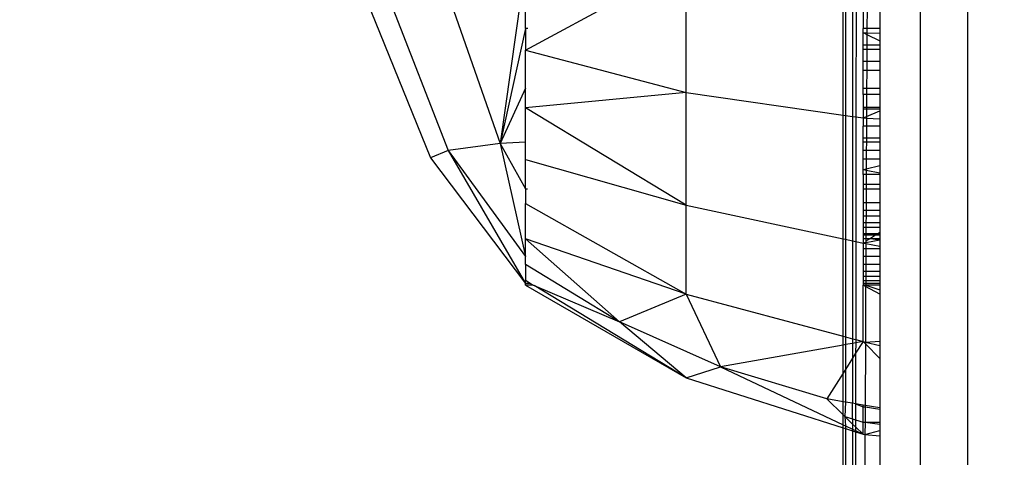
# Model space of a CAD drawing. Units: millimetres. Extents: x -491 to 8992, y 414 to 8232.
# Drawn here: x 5056 to 5080, y 4856 to 4867 of the extents above; entities that cross this region are included whole.
import ezdxf

# ---------------------------------------------------------------- set-up
doc = ezdxf.new("R2010")
doc.units = ezdxf.units.MM
doc.layers.add('Strefa bezpieczna', color=8, linetype='Continuous')
doc.dimstyles.get("Standard").update_dxf_attribs({"dimtxt": 180, "dimasz": 200, "dimexe": 0.18, "dimexo": 0.0625, "dimgap": 200, "dimtad": 0, "dimtih": 1, "dimtoh": 1, "dimlfac": 0.001, "dimzin": 0, "dimdsep": 46, "dimtxsty": 'Standard', "dimcen": 0.09, "dimse1": 1, "dimse2": 1, "dimadec": 0, "dimazin": 0, "dimtfac": 1, "dimtdec": 4, "dimtofl": 0, "dimtmove": 0, "dimatfit": 3, "dimfxl": 0, "dimtolj": 1, "dimtzin": 0, "dimarcsym": 0})

# ---------------------------------------------------------------- blocks, each defined once
blk = doc.blocks.new('*D1')
at = {"layer": 'Defpoints', "color": 0}
for p in [(5375.78, 6846.994), (-252.892, 414.136), (3764.601, 414.136)]:
    blk.add_point(p, dxfattribs=at)
at = {"layer": 'Strefa bezpieczna', "color": 0, "lineweight": -2}
for p, q in [((-252.892, 6646.994), (-252.892, 4126.046)), ((-252.892, 614.136), (-252.892, 3546.046))]:
    blk.add_line(p, q, dxfattribs=at)
at = {"layer": 'Strefa bezpieczna', "color": 0}
for points in [[(-286.225, 6646.994), (-219.559, 6646.994), (-252.892, 6846.994)], [(-286.225, 614.136), (-219.559, 614.136), (-252.892, 414.136)]]:
    blk.add_solid(points, dxfattribs=at)
at = {"layer": 'Strefa bezpieczna', "color": 0, "insert": (-252.892, 3836.046), "char_height": 180, "attachment_point": 5}
blk.add_mtext('\\A1;6.43', dxfattribs=at)
blk = doc.blocks.new('*D2')
at = {"layer": 'Defpoints', "color": 0}
for p in [(6085.861, 5346.994), (650.943, 1708.324), (4395.575, 1708.324)]:
    blk.add_point(p, dxfattribs=at)
at = {"layer": 'Strefa bezpieczna', "color": 0, "lineweight": -2}
for p, q in [((650.943, 5146.994), (650.943, 3836.046)), ((650.943, 1908.324), (650.943, 3256.046))]:
    blk.add_line(p, q, dxfattribs=at)
at = {"layer": 'Strefa bezpieczna', "color": 0}
for points in [[(617.61, 5146.994), (684.276, 5146.994), (650.943, 5346.994)], [(617.61, 1908.324), (684.276, 1908.324), (650.943, 1708.324)]]:
    blk.add_solid(points, dxfattribs=at)
at = {"layer": 'Strefa bezpieczna', "color": 0, "insert": (650.943, 3546.046), "char_height": 180, "attachment_point": 5}
blk.add_mtext('\\A1;3.64', dxfattribs=at)
blk = doc.blocks.new('*D3')
at = {"layer": 'Defpoints', "color": 0}
for p in [(8991.624, 8113.962), (1469.633, 5296.735), (8991.624, 4375.097)]:
    blk.add_point(p, dxfattribs=at)
at = {"layer": 'Strefa bezpieczna', "color": 0, "lineweight": -2}
for p, q in [((1669.633, 8113.962), (4760.628, 8113.962)), ((8791.624, 8113.962), (5700.628, 8113.962))]:
    blk.add_line(p, q, dxfattribs=at)
at = {"layer": 'Strefa bezpieczna', "color": 0}
for points in [[(1669.633, 8147.296), (1669.633, 8080.629), (1469.633, 8113.962)], [(8791.624, 8147.296), (8791.624, 8080.629), (8991.624, 8113.962)]]:
    blk.add_solid(points, dxfattribs=at)
at = {"layer": 'Strefa bezpieczna', "color": 0, "insert": (5230.628, 8113.962), "char_height": 180, "attachment_point": 5}
blk.add_mtext('\\A1;7.52', dxfattribs=at)
blk = doc.blocks.new('*D4')
at = {"layer": 'Defpoints', "color": 0}
for p in [(7028.026, 7571.074), (7028.026, 4598.636), (2787.307, 2368.085)]:
    blk.add_point(p, dxfattribs=at)
at = {"layer": 'Strefa bezpieczna', "color": 0, "lineweight": -2}
for p, q in [((2987.307, 7571.074), (4521.521, 7571.074)), ((6828.026, 7571.074), (5461.521, 7571.074))]:
    blk.add_line(p, q, dxfattribs=at)
at = {"layer": 'Strefa bezpieczna', "color": 0}
for points in [[(2987.307, 7604.407), (2987.307, 7537.741), (2787.307, 7571.074)], [(6828.026, 7604.407), (6828.026, 7537.741), (7028.026, 7571.074)]]:
    blk.add_solid(points, dxfattribs=at)
at = {"layer": 'Strefa bezpieczna', "color": 0, "insert": (4991.521, 7571.074), "char_height": 180, "attachment_point": 5}
blk.add_mtext('\\A1;4.24', dxfattribs=at)

msp = doc.modelspace()

# ---------------------------------------------------------------- linework, layer by layer
for p, q in [((5077.737, 4943.764), (5077.737, 4797.468)), ((5078.885, 4798.616), (5078.885, 4942.616)), ((5068.251, 4866.177), (5072.113, 4868.268)), ((5072.113, 4865.159), (5072.113, 4868.268)), ((5068.251, 4868.234), (5067.642, 4863.93)), ((5075.885, 4864.612), (5075.885, 4868.017)), ((5075.943, 4868.013), (5075.943, 4864.604)), ((5076.114, 4868.001), (5076.114, 4864.579)), ((5076.198, 4867.996), (5076.194, 4864.568)), ((5068.251, 4866.695), (5068.251, 4867.684)), ((5065.007, 4867.321), (5066.393, 4863.763)), ((5066.393, 4867.507), (5067.642, 4863.93)), ((5064.535, 4867.123), (5065.968, 4863.585)), ((5076.366, 4867.165), (5076.366, 4866.695)), ((5076.46, 4867.165), (5076.458, 4866.695)), ((5076.764, 4867.165), (5076.764, 4866.695)), ((5068.251, 4866.695), (5067.642, 4863.93)), ((5068.306, 4866.695), (5068.251, 4866.695)), ((5068.251, 4866.695), (5068.251, 4866.177)), ((5076.458, 4866.695), (5076.366, 4866.695)), ((5076.366, 4866.599), (5076.366, 4866.695)), ((5076.458, 4866.695), (5076.457, 4866.596)), ((5076.764, 4866.695), (5076.458, 4866.695)), ((5076.764, 4866.695), (5076.764, 4866.588)), ((5076.366, 4866.295), (5076.366, 4866.599)), ((5076.366, 4866.599), (5076.457, 4866.596)), ((5076.366, 4866.599), (5076.457, 4866.554)), ((5076.457, 4866.554), (5076.456, 4866.295)), ((5076.457, 4866.596), (5076.764, 4866.588)), ((5076.457, 4866.596), (5076.457, 4866.554)), ((5076.457, 4866.554), (5076.764, 4866.401)), ((5076.764, 4866.588), (5076.764, 4866.401)), ((5076.764, 4866.401), (5076.764, 4866.295)), ((5068.251, 4866.177), (5072.113, 4865.159)), ((5068.251, 4865.259), (5068.251, 4866.177)), ((5076.456, 4866.295), (5076.366, 4866.295)), ((5076.366, 4866.197), (5076.366, 4866.295)), ((5076.366, 4866.197), (5076.455, 4866.197)), ((5076.366, 4865.911), (5076.366, 4866.197)), ((5076.455, 4866.197), (5076.454, 4865.911)), ((5076.456, 4866.295), (5076.455, 4866.197)), ((5076.455, 4866.197), (5076.764, 4866.197)), ((5076.764, 4866.295), (5076.456, 4866.295)), ((5076.764, 4866.295), (5076.764, 4866.197)), ((5076.764, 4866.197), (5076.764, 4865.911)), ((5076.366, 4865.911), (5076.454, 4865.911)), ((5076.366, 4865.694), (5076.366, 4865.911)), ((5076.454, 4865.911), (5076.453, 4865.694)), ((5076.454, 4865.911), (5076.764, 4865.911)), ((5076.764, 4865.911), (5076.764, 4865.694)), ((5076.366, 4865.694), (5076.453, 4865.694)), ((5076.366, 4865.259), (5076.366, 4865.694)), ((5076.453, 4865.694), (5076.451, 4865.259)), ((5076.453, 4865.694), (5076.764, 4865.694)), ((5076.764, 4865.694), (5076.764, 4865.259)), ((5068.251, 4865.259), (5067.642, 4863.93)), ((5068.251, 4864.787), (5068.251, 4865.259)), ((5076.366, 4865.259), (5076.451, 4865.259)), ((5076.366, 4865.107), (5076.366, 4865.259)), ((5076.451, 4865.259), (5076.45, 4865.107)), ((5076.451, 4865.259), (5076.764, 4865.259)), ((5076.764, 4865.259), (5076.764, 4865.107)), ((5072.113, 4865.159), (5068.251, 4864.787)), ((5072.113, 4862.442), (5072.113, 4865.159)), ((5072.113, 4865.159), (5075.885, 4864.612)), ((5076.45, 4865.107), (5076.366, 4865.107)), ((5076.366, 4865.107), (5076.366, 4864.805)), ((5076.45, 4865.107), (5076.448, 4864.805)), ((5076.764, 4865.107), (5076.45, 4865.107)), ((5076.764, 4865.107), (5076.764, 4864.805)), ((5072.113, 4862.442), (5068.251, 4864.787)), ((5068.251, 4863.963), (5068.251, 4864.787)), ((5076.366, 4864.805), (5076.448, 4864.805)), ((5076.366, 4864.805), (5076.366, 4864.764)), ((5076.366, 4864.764), (5076.448, 4864.764)), ((5076.366, 4864.764), (5076.366, 4864.543)), ((5076.448, 4864.764), (5076.447, 4864.577)), ((5076.447, 4864.577), (5076.764, 4864.713)), ((5076.448, 4864.805), (5076.764, 4864.805)), ((5076.448, 4864.805), (5076.448, 4864.764)), ((5076.448, 4864.764), (5076.764, 4864.764)), ((5076.764, 4864.805), (5076.764, 4864.764)), ((5076.764, 4864.764), (5076.764, 4864.713)), ((5076.764, 4864.713), (5076.764, 4864.526)), ((5075.885, 4864.612), (5075.943, 4864.604)), ((5075.885, 4861.637), (5075.885, 4864.612)), ((5075.943, 4864.604), (5076.114, 4864.579)), ((5075.943, 4864.604), (5075.943, 4861.625)), ((5076.114, 4864.579), (5076.194, 4864.568)), ((5076.114, 4864.579), (5076.114, 4861.588)), ((5076.194, 4864.568), (5076.191, 4861.572)), ((5076.194, 4864.568), (5076.366, 4864.543)), ((5076.366, 4864.543), (5076.447, 4864.577)), ((5076.366, 4864.543), (5076.447, 4864.539)), ((5076.366, 4864.543), (5076.366, 4864.35)), ((5076.447, 4864.539), (5076.446, 4864.35)), ((5076.447, 4864.577), (5076.447, 4864.539)), ((5076.447, 4864.539), (5076.764, 4864.526)), ((5076.764, 4864.526), (5076.764, 4864.35)), ((5076.446, 4864.35), (5076.366, 4864.35)), ((5076.366, 4864.061), (5076.366, 4864.35)), ((5076.446, 4864.35), (5076.445, 4864.061)), ((5076.764, 4864.35), (5076.446, 4864.35)), ((5076.764, 4864.35), (5076.764, 4864.061)), ((5076.445, 4864.061), (5076.366, 4864.061)), ((5076.366, 4863.963), (5076.366, 4864.061)), ((5076.445, 4864.061), (5076.444, 4863.963)), ((5076.764, 4864.061), (5076.445, 4864.061)), ((5076.764, 4864.061), (5076.764, 4863.963)), ((5066.393, 4863.763), (5065.968, 4863.585)), ((5067.642, 4863.93), (5066.393, 4863.763)), ((5066.393, 4863.763), (5068.251, 4861.206)), ((5066.393, 4863.763), (5068.251, 4860.564)), ((5068.251, 4863.963), (5067.642, 4863.93)), ((5067.642, 4863.93), (5068.251, 4861.206)), ((5067.642, 4863.93), (5068.251, 4862.838)), ((5068.251, 4863.547), (5068.251, 4863.963)), ((5076.444, 4863.963), (5076.366, 4863.963)), ((5076.366, 4863.769), (5076.366, 4863.963)), ((5076.366, 4863.769), (5076.443, 4863.769)), ((5076.366, 4863.563), (5076.366, 4863.769)), ((5076.443, 4863.769), (5076.442, 4863.563)), ((5076.444, 4863.963), (5076.443, 4863.769)), ((5076.443, 4863.769), (5076.764, 4863.769)), ((5076.764, 4863.963), (5076.444, 4863.963)), ((5076.764, 4863.963), (5076.764, 4863.769)), ((5076.764, 4863.769), (5076.764, 4863.563)), ((5065.968, 4863.585), (5068.251, 4860.564)), ((5068.251, 4863.547), (5072.113, 4862.442)), ((5068.251, 4862.838), (5068.251, 4863.547)), ((5076.366, 4863.563), (5076.442, 4863.563)), ((5076.366, 4863.3), (5076.366, 4863.563)), ((5076.442, 4863.563), (5076.441, 4863.319)), ((5076.442, 4863.563), (5076.764, 4863.563)), ((5076.764, 4863.563), (5076.764, 4863.397)), ((5076.366, 4863.3), (5076.441, 4863.319)), ((5076.366, 4863.3), (5076.441, 4863.286)), ((5076.366, 4863.185), (5076.366, 4863.3)), ((5076.441, 4863.319), (5076.764, 4863.397)), ((5076.441, 4863.319), (5076.441, 4863.286)), ((5076.764, 4863.397), (5076.764, 4863.225)), ((5076.441, 4863.185), (5076.366, 4863.185)), ((5076.366, 4863.185), (5076.366, 4862.949)), ((5076.441, 4863.185), (5076.439, 4862.949)), ((5076.441, 4863.286), (5076.764, 4863.225)), ((5076.441, 4863.286), (5076.441, 4863.185)), ((5076.764, 4863.185), (5076.441, 4863.185)), ((5076.764, 4863.225), (5076.764, 4863.185)), ((5076.764, 4863.185), (5076.764, 4862.949)), ((5068.251, 4862.838), (5068.304, 4862.838)), ((5068.251, 4862.838), (5068.251, 4862.488)), ((5076.366, 4862.949), (5076.439, 4862.949)), ((5076.366, 4862.949), (5076.366, 4862.838)), ((5076.366, 4862.838), (5076.439, 4862.838)), ((5076.366, 4862.838), (5076.366, 4862.498)), ((5076.439, 4862.838), (5076.437, 4862.498)), ((5076.439, 4862.949), (5076.764, 4862.949)), ((5076.439, 4862.949), (5076.439, 4862.838)), ((5076.439, 4862.838), (5076.764, 4862.838)), ((5076.764, 4862.949), (5076.764, 4862.838)), ((5076.764, 4862.838), (5076.764, 4862.498)), ((5068.251, 4861.637), (5068.251, 4862.488)), ((5068.251, 4862.488), (5072.113, 4860.302)), ((5072.113, 4860.302), (5072.113, 4862.442)), ((5072.113, 4862.442), (5075.885, 4861.637)), ((5076.437, 4862.498), (5076.366, 4862.498)), ((5076.366, 4862.498), (5076.366, 4862.325)), ((5076.437, 4862.498), (5076.436, 4862.325)), ((5076.764, 4862.498), (5076.437, 4862.498)), ((5076.764, 4862.498), (5076.764, 4862.325)), ((5076.366, 4862.325), (5076.436, 4862.325)), ((5076.366, 4862.325), (5076.366, 4862.177)), ((5076.436, 4862.177), (5076.366, 4862.177)), ((5076.366, 4862.177), (5076.366, 4862.018)), ((5076.436, 4862.177), (5076.435, 4862.018)), ((5076.436, 4862.325), (5076.764, 4862.325)), ((5076.436, 4862.325), (5076.436, 4862.177)), ((5076.764, 4862.177), (5076.436, 4862.177)), ((5076.764, 4862.325), (5076.764, 4862.177)), ((5076.764, 4862.177), (5076.764, 4862.018)), ((5076.435, 4862.018), (5076.366, 4862.018)), ((5076.366, 4862.018), (5076.366, 4861.911)), ((5076.434, 4861.911), (5076.366, 4861.911)), ((5076.366, 4861.911), (5076.366, 4861.758)), ((5076.435, 4862.018), (5076.434, 4861.911)), ((5076.764, 4861.911), (5076.434, 4861.911)), ((5076.434, 4861.911), (5076.434, 4861.758)), ((5076.764, 4862.018), (5076.435, 4862.018)), ((5076.764, 4862.018), (5076.764, 4861.911)), ((5076.764, 4861.911), (5076.764, 4861.787)), ((5072.113, 4860.302), (5068.251, 4861.637)), ((5070.511, 4859.64), (5068.251, 4861.637)), ((5068.251, 4861.206), (5068.251, 4861.637)), ((5075.885, 4861.637), (5075.943, 4861.625)), ((5075.885, 4859.294), (5075.885, 4861.637)), ((5076.434, 4861.758), (5076.366, 4861.758)), ((5076.366, 4861.758), (5076.366, 4861.722)), ((5076.433, 4861.722), (5076.366, 4861.722)), ((5076.366, 4861.722), (5076.366, 4861.647)), ((5076.366, 4861.647), (5076.433, 4861.647)), ((5076.366, 4861.647), (5076.366, 4861.534)), ((5076.434, 4861.758), (5076.433, 4861.722)), ((5076.662, 4861.722), (5076.433, 4861.722)), ((5076.433, 4861.722), (5076.433, 4861.647)), ((5076.433, 4861.647), (5076.544, 4861.647)), ((5076.544, 4861.647), (5076.433, 4861.577)), ((5076.433, 4861.647), (5076.433, 4861.577)), ((5076.718, 4861.758), (5076.434, 4861.758)), ((5076.662, 4861.722), (5076.544, 4861.647)), ((5076.544, 4861.647), (5076.764, 4861.647)), ((5076.544, 4861.647), (5076.764, 4861.615)), ((5076.718, 4861.758), (5076.662, 4861.722)), ((5076.764, 4861.722), (5076.662, 4861.722)), ((5076.764, 4861.787), (5076.718, 4861.758)), ((5076.764, 4861.758), (5076.718, 4861.758)), ((5076.764, 4861.787), (5076.764, 4861.758)), ((5076.764, 4861.758), (5076.764, 4861.722)), ((5076.764, 4861.722), (5076.764, 4861.647)), ((5076.764, 4861.647), (5076.764, 4861.615)), ((5075.943, 4861.625), (5076.114, 4861.588)), ((5075.943, 4861.625), (5075.943, 4859.278)), ((5076.114, 4861.588), (5076.191, 4861.572)), ((5076.114, 4861.588), (5076.114, 4859.232)), ((5076.191, 4861.572), (5076.188, 4859.213)), ((5076.191, 4861.572), (5076.366, 4861.534)), ((5076.433, 4861.548), (5076.366, 4861.534)), ((5076.366, 4861.534), (5076.432, 4861.522)), ((5076.366, 4861.534), (5076.366, 4861.401)), ((5076.366, 4861.401), (5076.432, 4861.401)), ((5076.366, 4861.401), (5076.366, 4861.206)), ((5076.432, 4861.401), (5076.431, 4861.206)), ((5076.432, 4861.522), (5076.433, 4861.548)), ((5076.432, 4861.522), (5076.764, 4861.461)), ((5076.432, 4861.522), (5076.432, 4861.401)), ((5076.432, 4861.401), (5076.764, 4861.401)), ((5076.433, 4861.548), (5076.764, 4861.615)), ((5076.433, 4861.577), (5076.433, 4861.548)), ((5076.764, 4861.615), (5076.764, 4861.461)), ((5076.764, 4861.461), (5076.764, 4861.401)), ((5076.764, 4861.401), (5076.764, 4861.206)), ((5068.251, 4861.014), (5068.251, 4861.206)), ((5076.431, 4861.206), (5076.366, 4861.206)), ((5076.366, 4861.206), (5076.366, 4861.014)), ((5076.431, 4861.206), (5076.43, 4861.014)), ((5076.764, 4861.206), (5076.431, 4861.206)), ((5076.764, 4861.206), (5076.764, 4861.014)), ((5070.511, 4859.64), (5068.251, 4861.014)), ((5068.251, 4861.014), (5068.251, 4860.635)), ((5076.43, 4861.014), (5076.366, 4861.014)), ((5076.366, 4861.014), (5076.366, 4860.859)), ((5076.43, 4861.014), (5076.429, 4860.859)), ((5076.764, 4861.014), (5076.43, 4861.014)), ((5076.764, 4861.014), (5076.764, 4860.859)), ((5076.366, 4860.859), (5076.429, 4860.859)), ((5076.366, 4860.859), (5076.366, 4860.74)), ((5076.366, 4860.74), (5076.429, 4860.74)), ((5076.366, 4860.74), (5076.366, 4860.635)), ((5076.429, 4860.74), (5076.428, 4860.635)), ((5076.429, 4860.859), (5076.764, 4860.859)), ((5076.429, 4860.859), (5076.429, 4860.74)), ((5076.429, 4860.74), (5076.764, 4860.74)), ((5076.764, 4860.859), (5076.764, 4860.74)), ((5076.764, 4860.74), (5076.764, 4860.635)), ((5068.251, 4860.564), (5068.251, 4860.635)), ((5068.368, 4860.564), (5068.251, 4860.635)), ((5068.251, 4860.524), (5068.251, 4860.564)), ((5068.368, 4860.564), (5068.251, 4860.564)), ((5068.434, 4860.524), (5068.251, 4860.524)), ((5068.251, 4860.524), (5072.113, 4858.287)), ((5068.434, 4860.524), (5068.368, 4860.564)), ((5068.434, 4860.524), (5068.459, 4860.509)), ((5072.113, 4858.287), (5068.459, 4860.509)), ((5068.459, 4860.509), (5070.511, 4859.64)), ((5076.366, 4860.635), (5076.428, 4860.635)), ((5076.366, 4860.635), (5076.366, 4860.564)), ((5076.428, 4860.564), (5076.366, 4860.564)), ((5076.366, 4860.564), (5076.366, 4860.524)), ((5076.366, 4859.165), (5076.366, 4860.524)), ((5076.428, 4860.524), (5076.366, 4860.524)), ((5076.427, 4860.49), (5076.366, 4860.524)), ((5076.427, 4860.49), (5076.421, 4859.152)), ((5076.428, 4860.524), (5076.427, 4860.49)), ((5076.764, 4860.302), (5076.427, 4860.49)), ((5076.428, 4860.635), (5076.764, 4860.635)), ((5076.428, 4860.635), (5076.428, 4860.564)), ((5076.764, 4860.564), (5076.428, 4860.564)), ((5076.428, 4860.564), (5076.428, 4860.524)), ((5076.764, 4860.524), (5076.428, 4860.524)), ((5076.428, 4860.524), (5076.764, 4860.408)), ((5076.764, 4860.635), (5076.764, 4860.564)), ((5076.764, 4860.564), (5076.764, 4860.524)), ((5076.764, 4860.524), (5076.764, 4860.408)), ((5072.113, 4860.302), (5070.511, 4859.64)), ((5072.113, 4860.302), (5072.939, 4858.557)), ((5072.113, 4860.302), (5075.885, 4859.294)), ((5076.764, 4860.408), (5076.764, 4860.302)), ((5076.764, 4860.302), (5076.764, 4859.173)), ((5072.939, 4858.557), (5070.511, 4859.64)), ((5072.113, 4858.287), (5070.511, 4859.64)), ((5075.885, 4859.294), (5075.943, 4859.278)), ((5075.885, 4859.08), (5075.885, 4859.294)), ((5075.943, 4859.278), (5075.943, 4859.09)), ((5075.943, 4859.278), (5076.114, 4859.232)), ((5075.885, 4859.08), (5072.939, 4858.557)), ((5075.943, 4859.09), (5075.885, 4859.08)), ((5075.885, 4858.403), (5075.885, 4859.08)), ((5076.114, 4859.12), (5075.943, 4859.09)), ((5075.943, 4859.09), (5075.943, 4858.494)), ((5076.114, 4859.232), (5076.188, 4859.213)), ((5076.114, 4859.232), (5076.114, 4859.12)), ((5076.188, 4859.133), (5076.114, 4859.12)), ((5076.114, 4859.12), (5076.114, 4858.766)), ((5076.366, 4859.165), (5076.187, 4858.882)), ((5076.188, 4859.133), (5076.187, 4858.882)), ((5076.188, 4859.213), (5076.366, 4859.165)), ((5076.188, 4859.213), (5076.188, 4859.133)), ((5076.366, 4859.165), (5076.188, 4859.133)), ((5076.366, 4859.165), (5076.421, 4859.108)), ((5076.366, 4859.165), (5076.421, 4859.152)), ((5076.421, 4859.108), (5076.414, 4857.625)), ((5076.421, 4859.152), (5076.764, 4859.173)), ((5076.421, 4859.152), (5076.764, 4859.067)), ((5076.421, 4859.152), (5076.421, 4859.108)), ((5076.421, 4859.108), (5076.764, 4858.752)), ((5076.764, 4859.173), (5076.764, 4859.067)), ((5076.764, 4859.067), (5076.764, 4858.752)), ((5076.187, 4858.882), (5076.114, 4858.766)), ((5076.187, 4858.882), (5076.186, 4857.664)), ((5072.113, 4858.287), (5072.939, 4858.557)), ((5075.494, 4857.783), (5072.939, 4858.557)), ((5072.939, 4858.557), (5075.885, 4857.162)), ((5076.114, 4858.766), (5075.943, 4858.494)), ((5076.114, 4858.766), (5076.114, 4857.677)), ((5076.764, 4858.752), (5076.764, 4857.565)), ((5075.885, 4858.403), (5075.494, 4857.783)), ((5075.943, 4858.494), (5075.885, 4858.403)), ((5075.885, 4857.716), (5075.885, 4858.403)), ((5075.943, 4858.494), (5075.943, 4857.706)), ((5072.113, 4858.287), (5075.885, 4857.087)), ((5075.885, 4857.716), (5075.494, 4857.783)), ((5075.885, 4857.402), (5075.494, 4857.783)), ((5075.943, 4857.706), (5075.885, 4857.716)), ((5075.885, 4857.402), (5075.885, 4857.716)), ((5075.943, 4857.706), (5075.927, 4857.361)), ((5076.114, 4857.677), (5075.943, 4857.706)), ((5076.186, 4857.664), (5076.114, 4857.677)), ((5076.114, 4857.303), (5076.114, 4857.677)), ((5076.186, 4857.664), (5076.366, 4857.596)), ((5076.366, 4857.633), (5076.186, 4857.664)), ((5076.186, 4857.664), (5076.186, 4857.281)), ((5076.366, 4857.596), (5076.366, 4857.633)), ((5076.414, 4857.625), (5076.366, 4857.633)), ((5076.414, 4857.625), (5076.413, 4857.589)), ((5076.764, 4857.565), (5076.414, 4857.625)), ((5075.927, 4857.361), (5075.885, 4857.402)), ((5075.885, 4857.162), (5075.885, 4857.402)), ((5076.366, 4857.225), (5076.366, 4857.596)), ((5076.366, 4857.596), (5076.413, 4857.589)), ((5076.413, 4857.589), (5076.412, 4857.225)), ((5076.413, 4857.589), (5076.764, 4857.536)), ((5076.764, 4857.565), (5076.764, 4857.536)), ((5076.764, 4857.536), (5076.764, 4857.224)), ((5075.885, 4857.162), (5075.943, 4857.135)), ((5075.885, 4857.087), (5075.885, 4857.162)), ((5075.927, 4857.361), (5076.114, 4857.303)), ((5075.927, 4857.361), (5075.943, 4857.135)), ((5076.114, 4857.179), (5075.927, 4857.361)), ((5076.114, 4857.303), (5076.186, 4857.281)), ((5076.114, 4857.303), (5076.114, 4857.179)), ((5076.114, 4857.179), (5076.114, 4857.053)), ((5076.185, 4857.11), (5076.114, 4857.179)), ((5076.186, 4857.281), (5076.185, 4857.11)), ((5076.186, 4857.281), (5076.366, 4857.225)), ((5076.366, 4856.934), (5076.366, 4857.225)), ((5076.366, 4857.225), (5076.412, 4857.225)), ((5076.412, 4857.225), (5076.41, 4856.93)), ((5076.412, 4857.225), (5076.764, 4857.224)), ((5076.412, 4857.225), (5076.764, 4857.177)), ((5076.764, 4857.224), (5076.764, 4857.177)), ((5076.764, 4857.177), (5076.764, 4857.023)), ((5075.885, 4857.087), (5075.943, 4857.069)), ((5075.885, 4796.136), (5075.885, 4857.087)), ((5075.943, 4857.135), (5076.114, 4857.053)), ((5075.943, 4857.135), (5075.943, 4857.069)), ((5075.943, 4857.069), (5075.943, 4796.136)), ((5075.943, 4857.069), (5076.114, 4857.014)), ((5076.114, 4857.053), (5076.114, 4857.014)), ((5076.114, 4857.053), (5076.185, 4857.02)), ((5076.114, 4857.014), (5076.115, 4796.136)), ((5076.114, 4857.014), (5076.185, 4856.992)), ((5076.185, 4856.992), (5076.115, 4796.136)), ((5076.41, 4856.93), (5076.115, 4796.136)), ((5076.366, 4856.934), (5076.185, 4857.11)), ((5076.185, 4857.11), (5076.185, 4857.02)), ((5076.185, 4857.02), (5076.366, 4856.934)), ((5076.185, 4857.02), (5076.185, 4856.992)), ((5076.185, 4856.992), (5076.366, 4856.934)), ((5076.366, 4856.934), (5076.41, 4856.93)), ((5076.41, 4856.93), (5076.764, 4857.023)), ((5076.41, 4856.93), (5076.764, 4856.896)), ((5076.764, 4857.023), (5076.764, 4856.896)), ((5076.764, 4856.896), (5076.764, 4796.495))]:
    msp.add_line(p, q)

# ---------------------------------------------------------------- dimensions: what is measured, and where the dimension line sits
at = {"layer": 'Strefa bezpieczna'}
for base, p1, p2, picture, middle in [((8991.624, 8113.962), (1469.633, 5296.735), (8991.624, 4375.097), '*D3', (5230.628, 8113.962)), ((7028.026, 7571.074), (2787.307, 2368.085), (7028.026, 4598.636), '*D4', (4991.521, 7571.074))]:
    dim = msp.add_linear_dim(base=base, p1=p1, p2=p2, dimstyle='Standard', dxfattribs=at)
    dim.commit()
    dim.dimension.update_dxf_attribs({"geometry": picture, "text_midpoint": middle, "dimtype": 160})
for base, p1, p2, picture, middle in [((-252.892, 414.136), (5375.78, 6846.994), (3764.601, 414.136), '*D1', (-252.892, 3836.046)), ((650.943, 1708.324), (6085.861, 5346.994), (4395.575, 1708.324), '*D2', (650.943, 3546.046))]:
    dim = msp.add_linear_dim(base=base, p1=p1, p2=p2, angle=90, dimstyle='Standard', dxfattribs=at)
    dim.commit()
    dim.dimension.update_dxf_attribs({"geometry": picture, "text_midpoint": middle, "dimtype": 160})

doc.saveas('drawing.dxf')
